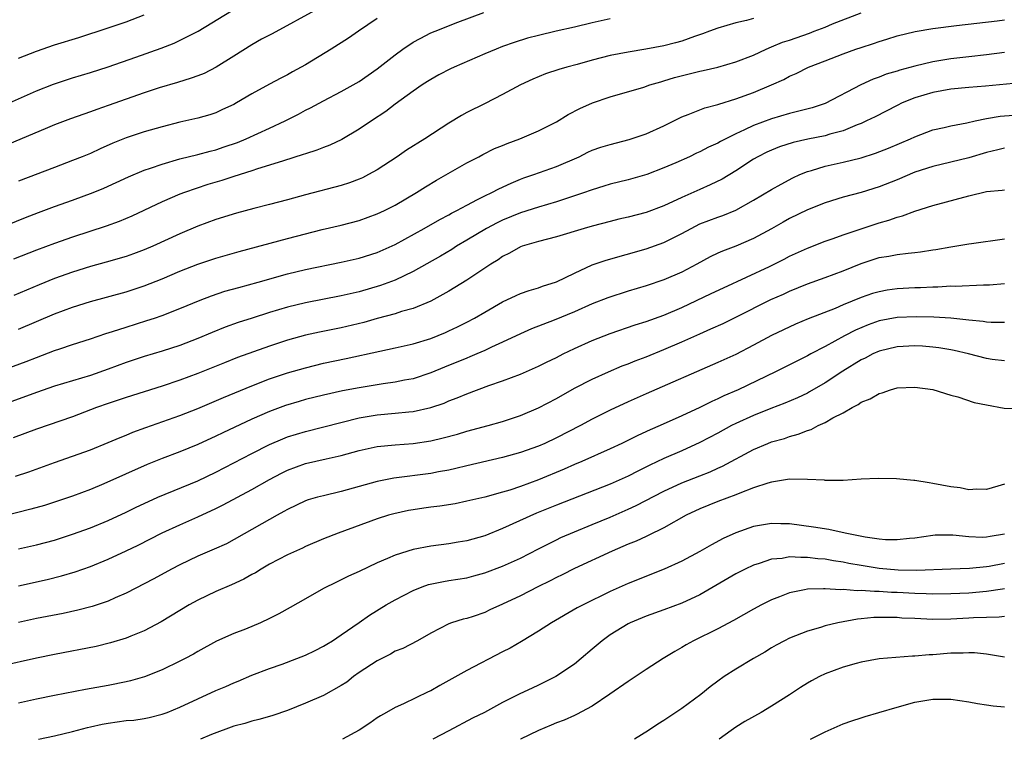
# Model space of a CAD drawing. Units: inches. Extents: x 2583000 to 2586000, y 1494000 to 1497000.
# Drawn here: x 2585403 to 2585513, y 1494000 to 1494080 of the extents above; entities that cross this region are included whole.
import ezdxf

# ---------------------------------------------------------------- set-up
doc = ezdxf.new("R2010")
doc.units = ezdxf.units.IN
doc.header["$MEASUREMENT"] = 0
doc.layers.add('LD25831494_2ft', color=186, linetype='Continuous')

msp = doc.modelspace()

# ---------------------------------------------------------------- linework, layer by layer
at = {"layer": 'LD25831494_2ft'}
for points, elevation in [([(2585400.94, 1494057.06), (2585403.78, 1494058.22), (2585405.22, 1494058.78), (2585407, 1494059.43), (2585409, 1494060.14), (2585411.32, 1494061), (2585412.51, 1494061.49), (2585415.25, 1494062.74), (2585417, 1494063.49), (2585417.72, 1494063.72), (2585419, 1494064.18), (2585421, 1494064.75), (2585423, 1494065.25), (2585424.37, 1494065.63), (2585425, 1494065.78), (2585425.91, 1494066.09), (2585427.4, 1494066.6), (2585428.37, 1494067), (2585431, 1494068.2), (2585432.73, 1494069), (2585434.24, 1494069.76), (2585435, 1494070.18), (2585435.55, 1494070.45), (2585437, 1494071.24), (2585439, 1494072.27), (2585441, 1494073.4), (2585443, 1494074.81), (2585445, 1494076.38), (2585445.86, 1494077), (2585447, 1494077.76), (2585447.8, 1494078.2), (2585449, 1494078.8), (2585449.47, 1494079), (2585451.99, 1494079.99), (2585454.9, 1494081.1)], 10760), ([(2585436.45, 1494081.55), (2585431.28, 1494078.72), (2585430.1, 1494078.1), (2585429, 1494077.48), (2585427, 1494076.23), (2585425.03, 1494074.97), (2585423.7, 1494074.3), (2585423, 1494074.02), (2585422.25, 1494073.75), (2585420.72, 1494073.28), (2585418.67, 1494072.67), (2585417, 1494072.12), (2585415, 1494071.43), (2585413, 1494070.71), (2585411.72, 1494070.28), (2585411, 1494070.01), (2585408.77, 1494069.23), (2585407, 1494068.55), (2585406.23, 1494068.23), (2585401, 1494066.02)], 10756), ([(2585401.29, 1494070.71), (2585405, 1494072.36), (2585406.9, 1494073.1), (2585409, 1494073.8), (2585411, 1494074.39), (2585413, 1494075.01), (2585416.09, 1494076.09), (2585418.89, 1494077.11), (2585420.34, 1494077.66), (2585423.01, 1494078.99), (2585426.74, 1494081.26)], 10754), ([(2585403, 1494045.75), (2585407, 1494047.47), (2585409, 1494048.22), (2585411, 1494048.85), (2585415, 1494049.94), (2585417, 1494050.61), (2585419, 1494051.39), (2585421, 1494052.22), (2585423, 1494053.01), (2585425, 1494053.67), (2585427.59, 1494054.41), (2585433, 1494055.86), (2585436.86, 1494056.86), (2585439, 1494057.36), (2585441, 1494057.88), (2585443, 1494058.61), (2585443.81, 1494059), (2585445, 1494059.61), (2585447.39, 1494061), (2585448.38, 1494061.62), (2585449.63, 1494062.37), (2585453, 1494064.3), (2585454.36, 1494065), (2585454.77, 1494065.23), (2585456.1, 1494065.9), (2585457, 1494066.26), (2585457.51, 1494066.49), (2585458.93, 1494067), (2585461, 1494067.9), (2585463, 1494068.9), (2585464.3, 1494069.7), (2585465.62, 1494070.38), (2585467.02, 1494071.02), (2585469, 1494071.69), (2585472.77, 1494072.77), (2585473.43, 1494073), (2585474.63, 1494073.37), (2585475, 1494073.45), (2585476.17, 1494073.83), (2585479, 1494074.53), (2585479.39, 1494074.61), (2585481, 1494074.98), (2585483, 1494075.57), (2585485, 1494076.34), (2585486.41, 1494077), (2585487, 1494077.24), (2585488.23, 1494077.77), (2585489, 1494078.01), (2585491.22, 1494078.78), (2585491.77, 1494079), (2585493, 1494079.46), (2585493.81, 1494079.81), (2585497, 1494081.05)], 10766), ([(2585401, 1494041.12), (2585403.85, 1494042.15), (2585405, 1494042.61), (2585407, 1494043.37), (2585407.58, 1494043.58), (2585409, 1494044.05), (2585411, 1494044.68), (2585412.74, 1494045.26), (2585413.48, 1494045.48), (2585415, 1494045.99), (2585417.29, 1494046.71), (2585418.15, 1494047), (2585419, 1494047.3), (2585421, 1494048.08), (2585423.24, 1494049), (2585424.52, 1494049.48), (2585426.02, 1494049.98), (2585427.58, 1494050.42), (2585429.74, 1494051), (2585433, 1494051.93), (2585435, 1494052.43), (2585439, 1494053.22), (2585441, 1494053.68), (2585443, 1494054.32), (2585445, 1494055.21), (2585448.25, 1494057), (2585449.99, 1494058.01), (2585451, 1494058.53), (2585451.29, 1494058.71), (2585451.88, 1494059), (2585453, 1494059.61), (2585454.21, 1494060.21), (2585455, 1494060.63), (2585455.8, 1494061), (2585456.58, 1494061.42), (2585457.95, 1494062.05), (2585459, 1494062.49), (2585459.37, 1494062.63), (2585460.47, 1494063), (2585463, 1494063.9), (2585465.53, 1494065), (2585466.51, 1494065.49), (2585467, 1494065.71), (2585467.95, 1494066.05), (2585469, 1494066.37), (2585471.1, 1494066.9), (2585473, 1494067.55), (2585475, 1494068.46), (2585477, 1494069.45), (2585477.7, 1494069.7), (2585479.55, 1494070.45), (2585481, 1494070.82), (2585481.13, 1494070.87), (2585483, 1494071.44), (2585485, 1494072.18), (2585487, 1494073), (2585488.38, 1494073.62), (2585489, 1494073.97), (2585489.73, 1494074.27), (2585491.14, 1494075), (2585493, 1494075.69), (2585495, 1494076.48), (2585496.41, 1494077), (2585497, 1494077.2), (2585498.36, 1494077.64), (2585499, 1494077.86), (2585499.88, 1494078.12), (2585501, 1494078.47), (2585503.03, 1494078.97), (2585505, 1494079.29), (2585507.64, 1494079.64), (2585509.91, 1494079.91), (2585512.16, 1494080.16), (2585513, 1494080.28)], 10768), ([(2585469, 1494080.37), (2585467, 1494079.93), (2585465, 1494079.44), (2585462.97, 1494079), (2585461, 1494078.53), (2585459.79, 1494078.21), (2585458.27, 1494077.73), (2585457, 1494077.28), (2585456.26, 1494077), (2585455, 1494076.47), (2585451.59, 1494075), (2585451.19, 1494074.81), (2585449.88, 1494074.12), (2585449, 1494073.63), (2585448.62, 1494073.38), (2585448.01, 1494073), (2585447, 1494072.32), (2585445, 1494070.86), (2585443.96, 1494070.04), (2585442.37, 1494069), (2585441, 1494068.06), (2585439.07, 1494066.93), (2585437.71, 1494066.29), (2585437, 1494066.03), (2585436.27, 1494065.73), (2585435, 1494065.33), (2585434.76, 1494065.24), (2585432.55, 1494064.55), (2585431, 1494064.04), (2585429.64, 1494063.64), (2585429, 1494063.42), (2585427, 1494062.79), (2585425.66, 1494062.34), (2585424.12, 1494061.88), (2585421.5, 1494061), (2585421, 1494060.81), (2585419, 1494059.96), (2585415.62, 1494058.38), (2585414.22, 1494057.78), (2585412.76, 1494057.24), (2585409, 1494056.02), (2585407, 1494055.33), (2585405, 1494054.59), (2585402.44, 1494053.56)], 10762), ([(2585485, 1494080.4), (2585484.2, 1494080.2), (2585483, 1494079.95), (2585481, 1494079.35), (2585480.07, 1494079), (2585479.31, 1494078.69), (2585478.4, 1494078.4), (2585477, 1494077.9), (2585476.3, 1494077.7), (2585475, 1494077.37), (2585472.99, 1494076.99), (2585471, 1494076.68), (2585469, 1494076.3), (2585467, 1494075.78), (2585465.3, 1494075.3), (2585464.16, 1494075), (2585463.26, 1494074.74), (2585461.77, 1494074.23), (2585460.35, 1494073.65), (2585458.98, 1494073.02), (2585457, 1494071.93), (2585455.06, 1494070.94), (2585453, 1494069.93), (2585452.4, 1494069.6), (2585451, 1494068.75), (2585448.3, 1494067), (2585446.28, 1494065.72), (2585445.23, 1494065), (2585443, 1494063.55), (2585442.03, 1494063), (2585441.35, 1494062.65), (2585441, 1494062.5), (2585439.91, 1494062.09), (2585439, 1494061.8), (2585435, 1494060.76), (2585433, 1494060.2), (2585431, 1494059.67), (2585429.22, 1494059.22), (2585427.29, 1494058.71), (2585425, 1494058), (2585423, 1494057.25), (2585421, 1494056.39), (2585417.96, 1494055), (2585417, 1494054.6), (2585415.83, 1494054.17), (2585415, 1494053.88), (2585412.77, 1494053.23), (2585411, 1494052.75), (2585409, 1494052.12), (2585407, 1494051.4), (2585405.28, 1494050.72), (2585402.47, 1494049.53)], 10764), ([(2585403, 1494075.98), (2585405, 1494076.79), (2585407, 1494077.47), (2585409.7, 1494078.3), (2585413, 1494079.37), (2585415, 1494080.06), (2585417, 1494080.83)], 10752), ([(2585443, 1494080.42), (2585440.91, 1494079), (2585439.79, 1494078.21), (2585437.88, 1494077), (2585435, 1494075.25), (2585433.55, 1494074.45), (2585433, 1494074.13), (2585432.24, 1494073.76), (2585431, 1494073.08), (2585429, 1494072.02), (2585427.3, 1494071), (2585427, 1494070.84), (2585425.75, 1494070.25), (2585425, 1494069.91), (2585424.32, 1494069.68), (2585423, 1494069.3), (2585421, 1494068.84), (2585419, 1494068.33), (2585417, 1494067.76), (2585415, 1494067.1), (2585413.5, 1494066.5), (2585412.11, 1494065.89), (2585411, 1494065.37), (2585410.1, 1494065), (2585409, 1494064.56), (2585407, 1494063.81), (2585403, 1494062.28)], 10758), ([(2585513, 1494076.63), (2585511, 1494076.35), (2585509, 1494076.14), (2585507, 1494075.91), (2585505, 1494075.57), (2585503, 1494075.1), (2585501.33, 1494074.67), (2585501, 1494074.55), (2585499.8, 1494074.2), (2585499, 1494073.88), (2585498.35, 1494073.65), (2585496.98, 1494073.02), (2585493, 1494070.94), (2585491.55, 1494070.45), (2585489, 1494069.81), (2585487, 1494069.23), (2585485, 1494068.48), (2585483.99, 1494067.99), (2585483, 1494067.55), (2585481.3, 1494066.7), (2585481, 1494066.52), (2585479.95, 1494066.05), (2585479, 1494065.54), (2585478.62, 1494065.38), (2585477.83, 1494065), (2585476.31, 1494064.31), (2585475, 1494063.74), (2585473.09, 1494063), (2585471, 1494062.42), (2585469, 1494061.93), (2585468.3, 1494061.7), (2585467, 1494061.32), (2585466.77, 1494061.23), (2585466.12, 1494061), (2585463, 1494059.96), (2585461, 1494059.37), (2585459, 1494058.72), (2585457, 1494057.91), (2585456.38, 1494057.62), (2585455.2, 1494057), (2585453, 1494055.67), (2585451.86, 1494055), (2585451.34, 1494054.66), (2585450.08, 1494053.92), (2585447, 1494052.19), (2585445, 1494051.24), (2585443.38, 1494050.62), (2585441, 1494049.92), (2585439, 1494049.46), (2585435, 1494048.7), (2585433, 1494048.2), (2585431, 1494047.61), (2585429.04, 1494047), (2585427.5, 1494046.5), (2585426.03, 1494045.97), (2585424.6, 1494045.4), (2585423, 1494044.72), (2585421, 1494043.95), (2585419, 1494043.3), (2585417, 1494042.71), (2585415, 1494042.05), (2585413, 1494041.29), (2585411, 1494040.6), (2585407, 1494039.38), (2585405, 1494038.7), (2585401, 1494037.25)], 10770), ([(2585514.76, 1494073.24), (2585510.88, 1494072.88), (2585509, 1494072.73), (2585507, 1494072.53), (2585505, 1494072.17), (2585503, 1494071.57), (2585501.59, 1494071), (2585501, 1494070.71), (2585498.55, 1494069.45), (2585497.61, 1494069), (2585497, 1494068.72), (2585496.55, 1494068.55), (2585495, 1494067.89), (2585493.5, 1494067.5), (2585493, 1494067.33), (2585491.05, 1494066.95), (2585489.42, 1494066.58), (2585487.9, 1494066.1), (2585487, 1494065.74), (2585486.49, 1494065.51), (2585485.48, 1494065), (2585485, 1494064.72), (2585483, 1494063.43), (2585481.49, 1494062.51), (2585480.15, 1494061.85), (2585479, 1494061.34), (2585477, 1494060.43), (2585475, 1494059.5), (2585473, 1494058.77), (2585471, 1494058.27), (2585469.97, 1494058.03), (2585469, 1494057.78), (2585467, 1494057.26), (2585466.1, 1494057), (2585463, 1494056.07), (2585461, 1494055.55), (2585459.16, 1494055), (2585459, 1494054.94), (2585457.77, 1494054.23), (2585457, 1494053.86), (2585456.5, 1494053.5), (2585455.69, 1494053), (2585453, 1494051.23), (2585451, 1494050), (2585449, 1494048.9), (2585447, 1494048.08), (2585445.72, 1494047.72), (2585445, 1494047.47), (2585443, 1494046.93), (2585441.5, 1494046.5), (2585439, 1494045.89), (2585436.57, 1494045.43), (2585435, 1494045.09), (2585433, 1494044.53), (2585431, 1494043.87), (2585427.41, 1494042.59), (2585425.98, 1494042.02), (2585423, 1494040.81), (2585421, 1494040.05), (2585419, 1494039.38), (2585415, 1494038.14), (2585413, 1494037.47), (2585411.67, 1494037), (2585409, 1494035.97), (2585405, 1494034.6), (2585402.38, 1494033.62)], 10772), ([(2585402.65, 1494029.35), (2585404.15, 1494029.85), (2585407, 1494030.89), (2585409, 1494031.59), (2585411, 1494032.31), (2585413, 1494033.1), (2585414.33, 1494033.67), (2585415, 1494033.93), (2585415.74, 1494034.26), (2585417.2, 1494034.8), (2585421, 1494036.12), (2585423, 1494036.92), (2585425.86, 1494038.14), (2585429, 1494039.45), (2585431, 1494040.23), (2585433, 1494040.9), (2585435, 1494041.46), (2585437, 1494041.95), (2585439.53, 1494042.47), (2585443.31, 1494043.31), (2585445, 1494043.66), (2585447, 1494044.11), (2585449, 1494044.73), (2585450.61, 1494045.39), (2585451, 1494045.56), (2585451.98, 1494046.02), (2585453, 1494046.54), (2585453.87, 1494047), (2585455, 1494047.67), (2585457, 1494048.79), (2585458.49, 1494049.51), (2585459, 1494049.73), (2585459.94, 1494050.06), (2585461, 1494050.37), (2585461.46, 1494050.54), (2585463, 1494051.03), (2585465, 1494052.02), (2585467, 1494052.94), (2585468.54, 1494053.46), (2585473, 1494054.71), (2585475, 1494055.41), (2585477, 1494056.42), (2585478.02, 1494057), (2585479, 1494057.5), (2585481, 1494058.27), (2585481.55, 1494058.45), (2585483, 1494059.03), (2585485, 1494060.14), (2585487, 1494061.33), (2585488.06, 1494061.94), (2585489.37, 1494062.63), (2585490.17, 1494063), (2585491, 1494063.35), (2585491.46, 1494063.46), (2585493, 1494063.95), (2585495, 1494064.39), (2585497, 1494064.88), (2585498.61, 1494065.39), (2585500.04, 1494065.96), (2585502.51, 1494067), (2585503, 1494067.23), (2585505, 1494067.98), (2585506.27, 1494068.27), (2585507, 1494068.46), (2585508.79, 1494068.79), (2585509.72, 1494069), (2585511, 1494069.26), (2585512.49, 1494069.51), (2585515, 1494069.7)], 10774), ([(2585513, 1494065.94), (2585512.25, 1494065.75), (2585511, 1494065.46), (2585509, 1494064.87), (2585505, 1494063.92), (2585503, 1494063.27), (2585501, 1494062.42), (2585499, 1494061.62), (2585497, 1494061), (2585495, 1494060.47), (2585493, 1494059.87), (2585491, 1494059.08), (2585489, 1494058.09), (2585488.29, 1494057.71), (2585487, 1494056.96), (2585485, 1494055.86), (2585483, 1494055.01), (2585481.53, 1494054.47), (2585481, 1494054.23), (2585480.17, 1494053.83), (2585478.67, 1494053), (2585477, 1494052.13), (2585475, 1494051.28), (2585473, 1494050.61), (2585471, 1494050.01), (2585468.73, 1494049.27), (2585467, 1494048.57), (2585465, 1494047.69), (2585462.76, 1494046.76), (2585460.22, 1494045.78), (2585459, 1494045.25), (2585457, 1494044.32), (2585455.75, 1494043.75), (2585455, 1494043.39), (2585454.11, 1494043), (2585453.33, 1494042.67), (2585453, 1494042.54), (2585450.5, 1494041.5), (2585449, 1494040.87), (2585447, 1494040.23), (2585446.06, 1494040.06), (2585445, 1494039.84), (2585443.66, 1494039.66), (2585441, 1494039.22), (2585439.14, 1494038.86), (2585437, 1494038.4), (2585435, 1494037.9), (2585434.3, 1494037.7), (2585432.77, 1494037.23), (2585431, 1494036.56), (2585429, 1494035.7), (2585425.79, 1494034.21), (2585425, 1494033.82), (2585423, 1494032.9), (2585421, 1494032.08), (2585419, 1494031.32), (2585417.35, 1494030.65), (2585412.5, 1494028.5), (2585411, 1494027.88), (2585409, 1494027.12), (2585405.9, 1494026.1), (2585404.34, 1494025.66), (2585401, 1494024.83)], 10776), ([(2585403, 1494021.26), (2585405, 1494021.7), (2585407, 1494022.23), (2585409, 1494022.87), (2585411, 1494023.6), (2585413, 1494024.42), (2585415, 1494025.35), (2585416.1, 1494025.9), (2585417.47, 1494026.54), (2585418.52, 1494027), (2585423, 1494028.85), (2585425, 1494029.79), (2585429, 1494031.89), (2585431, 1494032.9), (2585432.47, 1494033.53), (2585433, 1494033.73), (2585435, 1494034.35), (2585441, 1494035.85), (2585443, 1494036.2), (2585445, 1494036.38), (2585446.55, 1494036.55), (2585447, 1494036.58), (2585448.98, 1494037.02), (2585450.48, 1494037.52), (2585451, 1494037.75), (2585451.92, 1494038.08), (2585453, 1494038.56), (2585455.46, 1494039.46), (2585457, 1494039.98), (2585459, 1494040.74), (2585461, 1494041.62), (2585461.91, 1494042.09), (2585463, 1494042.61), (2585463.76, 1494043), (2585465, 1494043.6), (2585467, 1494044.49), (2585469, 1494045.27), (2585471.77, 1494046.23), (2585473, 1494046.61), (2585475, 1494047.33), (2585477, 1494048.19), (2585480.28, 1494049.72), (2585481.63, 1494050.37), (2585486.76, 1494052.76), (2585488.42, 1494053.58), (2585489, 1494053.89), (2585491, 1494054.8), (2585493, 1494055.58), (2585493.86, 1494055.86), (2585495, 1494056.27), (2585499, 1494057.63), (2585500.09, 1494057.91), (2585501, 1494058.26), (2585501.61, 1494058.39), (2585503, 1494058.91), (2585505, 1494059.54), (2585509, 1494060.63), (2585511, 1494061.11), (2585512.74, 1494061.26), (2585513, 1494061.3)], 10778), ([(2585403, 1494017.13), (2585406.17, 1494017.83), (2585407.78, 1494018.22), (2585409.31, 1494018.69), (2585411, 1494019.29), (2585413, 1494020.1), (2585415, 1494021.03), (2585416.33, 1494021.67), (2585419, 1494023.02), (2585421, 1494023.94), (2585423, 1494024.81), (2585425, 1494025.75), (2585425.83, 1494026.17), (2585429, 1494027.87), (2585431, 1494029), (2585432.31, 1494029.69), (2585433, 1494030.03), (2585435, 1494030.77), (2585437.3, 1494031.3), (2585439, 1494031.66), (2585441, 1494032.23), (2585443, 1494032.68), (2585445, 1494032.87), (2585447, 1494033), (2585449, 1494033.3), (2585450.38, 1494033.62), (2585451.95, 1494034.05), (2585453, 1494034.36), (2585455.37, 1494035), (2585457, 1494035.47), (2585459, 1494036.13), (2585461, 1494036.97), (2585463, 1494038.04), (2585465, 1494039.18), (2585467, 1494040.19), (2585468.81, 1494041), (2585470.35, 1494041.65), (2585471, 1494041.89), (2585471.78, 1494042.22), (2585473, 1494042.68), (2585475, 1494043.49), (2585477, 1494044.35), (2585479, 1494045.25), (2585480.22, 1494045.78), (2585481.6, 1494046.4), (2585483, 1494047.08), (2585486.93, 1494049.07), (2585488.32, 1494049.68), (2585489, 1494050), (2585491, 1494050.81), (2585493, 1494051.52), (2585495, 1494052.28), (2585497, 1494053.1), (2585499, 1494053.74), (2585500.09, 1494053.91), (2585501, 1494054.08), (2585502.24, 1494054.24), (2585503, 1494054.3), (2585503.63, 1494054.37), (2585505, 1494054.61), (2585505.34, 1494054.66), (2585507, 1494054.96), (2585509, 1494055.26), (2585509.32, 1494055.32), (2585513, 1494055.82)], 10780), ([(2585513, 1494050.82), (2585511.33, 1494050.67), (2585511, 1494050.66), (2585510.66, 1494050.66), (2585507.47, 1494050.53), (2585507, 1494050.54), (2585505.54, 1494050.46), (2585505, 1494050.46), (2585503.62, 1494050.38), (2585503, 1494050.37), (2585501, 1494050.26), (2585499.9, 1494050.1), (2585499, 1494049.94), (2585498.28, 1494049.72), (2585497, 1494049.28), (2585495, 1494048.48), (2585494.09, 1494048.08), (2585491.09, 1494046.91), (2585489.67, 1494046.33), (2585487, 1494045.05), (2585485, 1494043.97), (2585483, 1494042.94), (2585481, 1494042.03), (2585473, 1494038.55), (2585471, 1494037.65), (2585469, 1494036.72), (2585467, 1494035.72), (2585465.67, 1494035), (2585463, 1494033.62), (2585461.7, 1494033), (2585461, 1494032.7), (2585459, 1494031.99), (2585457, 1494031.45), (2585453, 1494030.51), (2585451.79, 1494030.21), (2585451, 1494030.04), (2585449.83, 1494029.83), (2585449, 1494029.66), (2585444.86, 1494029.14), (2585443, 1494028.75), (2585439, 1494027.63), (2585437, 1494027.18), (2585436.35, 1494027), (2585435.3, 1494026.7), (2585435, 1494026.59), (2585433, 1494025.64), (2585432.6, 1494025.4), (2585431.84, 1494025), (2585431, 1494024.53), (2585426.18, 1494021.82), (2585424.8, 1494021.2), (2585423, 1494020.43), (2585421, 1494019.48), (2585420.07, 1494019), (2585418.08, 1494017.92), (2585415, 1494016.31), (2585413.78, 1494015.78), (2585413, 1494015.42), (2585411.19, 1494014.81), (2585409.61, 1494014.39), (2585407.96, 1494014.04), (2585405, 1494013.48), (2585403, 1494013.04)], 10782), ([(2585513, 1494046.5), (2585511.49, 1494046.51), (2585511, 1494046.53), (2585510.6, 1494046.6), (2585509, 1494046.75), (2585507, 1494046.97), (2585505.1, 1494047.1), (2585503.15, 1494047.15), (2585501, 1494047.05), (2585499, 1494046.67), (2585497.77, 1494046.23), (2585496.36, 1494045.64), (2585495.14, 1494045), (2585493, 1494043.84), (2585491.37, 1494043), (2585491, 1494042.79), (2585489, 1494041.78), (2585487.45, 1494041), (2585483.27, 1494039), (2585481.69, 1494038.31), (2585481, 1494037.97), (2585480.32, 1494037.68), (2585479, 1494037.01), (2585477, 1494036.09), (2585474.58, 1494035), (2585473.47, 1494034.53), (2585472.1, 1494033.9), (2585470.29, 1494033), (2585469, 1494032.39), (2585465.84, 1494031), (2585465, 1494030.66), (2585463.86, 1494030.14), (2585461, 1494028.94), (2585459, 1494028.21), (2585457.81, 1494027.81), (2585457, 1494027.56), (2585455, 1494027.03), (2585453, 1494026.55), (2585451.72, 1494026.28), (2585449.99, 1494026.01), (2585449, 1494025.89), (2585448.22, 1494025.78), (2585447, 1494025.61), (2585446.48, 1494025.52), (2585444.84, 1494025.16), (2585444.28, 1494025), (2585443, 1494024.6), (2585438.64, 1494023), (2585437, 1494022.35), (2585435, 1494021.5), (2585434.67, 1494021.33), (2585433, 1494020.58), (2585431, 1494019.55), (2585430.04, 1494019), (2585429.41, 1494018.59), (2585429, 1494018.38), (2585428.12, 1494017.88), (2585426.75, 1494017.25), (2585425, 1494016.48), (2585423, 1494015.53), (2585422.04, 1494015), (2585418.89, 1494013.11), (2585417, 1494012.12), (2585415.51, 1494011.51), (2585415, 1494011.29), (2585413.25, 1494010.75), (2585411.63, 1494010.37), (2585407, 1494009.47), (2585405, 1494009.06), (2585401, 1494008.17)], 10784), ([(2585513, 1494042.22), (2585511.61, 1494042.39), (2585511, 1494042.48), (2585508.96, 1494043), (2585507.37, 1494043.37), (2585507, 1494043.44), (2585505.67, 1494043.67), (2585505, 1494043.75), (2585503.85, 1494043.85), (2585503, 1494043.9), (2585501, 1494043.8), (2585499, 1494043.31), (2585498.32, 1494043), (2585497.46, 1494042.54), (2585497, 1494042.33), (2585494.94, 1494041.06), (2585493, 1494039.76), (2585491.25, 1494038.75), (2585491, 1494038.62), (2585489.9, 1494038.1), (2585488.49, 1494037.51), (2585486.92, 1494036.92), (2585485, 1494036.14), (2585483, 1494035.23), (2585482.55, 1494035), (2585481, 1494034.16), (2585479, 1494033.1), (2585477, 1494032.18), (2585475, 1494031.31), (2585473.42, 1494030.58), (2585472.08, 1494029.92), (2585471, 1494029.36), (2585469, 1494028.45), (2585463, 1494026.11), (2585460.78, 1494025.22), (2585457, 1494023.51), (2585455, 1494022.71), (2585453, 1494022.14), (2585452.02, 1494021.98), (2585451, 1494021.79), (2585449, 1494021.55), (2585447, 1494021.17), (2585445, 1494020.54), (2585444.16, 1494020.16), (2585443, 1494019.67), (2585441, 1494018.73), (2585439.81, 1494018.19), (2585439, 1494017.79), (2585438.45, 1494017.55), (2585437, 1494016.82), (2585435, 1494015.69), (2585433.3, 1494014.7), (2585432.01, 1494013.99), (2585431, 1494013.48), (2585429.98, 1494013), (2585428.3, 1494012.3), (2585427, 1494011.81), (2585425.06, 1494010.94), (2585423, 1494009.8), (2585422.51, 1494009.49), (2585421.59, 1494009), (2585421, 1494008.7), (2585419, 1494007.75), (2585417.03, 1494006.97), (2585415.48, 1494006.52), (2585415, 1494006.41), (2585413, 1494006), (2585410.46, 1494005.54), (2585407, 1494004.88), (2585405, 1494004.48), (2585403, 1494004.05)], 10786), ([(2585405.23, 1494000), (2585407, 1494000.39), (2585409, 1494000.87), (2585410.68, 1494001.32), (2585411, 1494001.38), (2585412.31, 1494001.69), (2585413, 1494001.81), (2585415, 1494002.08), (2585415.85, 1494002.15), (2585417, 1494002.33), (2585417.57, 1494002.43), (2585419, 1494002.79), (2585419.57, 1494003), (2585421, 1494003.58), (2585423, 1494004.52), (2585425, 1494005.43), (2585426.11, 1494005.89), (2585427, 1494006.31), (2585427.5, 1494006.5), (2585429, 1494007.15), (2585431, 1494007.91), (2585432.4, 1494008.4), (2585434.02, 1494009), (2585435, 1494009.39), (2585436.08, 1494009.92), (2585437, 1494010.38), (2585437.38, 1494010.62), (2585438.02, 1494011), (2585439, 1494011.64), (2585441, 1494013.03), (2585442.15, 1494013.85), (2585444.02, 1494015), (2585445, 1494015.56), (2585447, 1494016.59), (2585448.03, 1494017), (2585448.74, 1494017.26), (2585450.39, 1494017.61), (2585451, 1494017.7), (2585453, 1494018.03), (2585453.78, 1494018.22), (2585455, 1494018.56), (2585457, 1494019.3), (2585459, 1494020.21), (2585461, 1494021.24), (2585463, 1494022.26), (2585463.5, 1494022.5), (2585465, 1494023.16), (2585467, 1494023.95), (2585469, 1494024.78), (2585471, 1494025.67), (2585471.91, 1494026.09), (2585475, 1494027.69), (2585477, 1494028.62), (2585479, 1494029.41), (2585480.16, 1494029.84), (2585481, 1494030.24), (2585481.54, 1494030.46), (2585485, 1494032.32), (2585486.58, 1494033), (2585487, 1494033.17), (2585488.43, 1494033.57), (2585489, 1494033.78), (2585489.97, 1494034.03), (2585491, 1494034.45), (2585491.43, 1494034.57), (2585492.22, 1494035), (2585493, 1494035.35), (2585493.85, 1494035.85), (2585495, 1494036.44), (2585495.99, 1494037), (2585496.66, 1494037.34), (2585497, 1494037.6), (2585498.01, 1494037.99), (2585499, 1494038.59), (2585499.33, 1494038.67), (2585500.27, 1494039), (2585501, 1494039.2), (2585503, 1494039.3), (2585505, 1494039.02), (2585507, 1494038.4), (2585507.8, 1494038.2), (2585509.59, 1494037.59), (2585511, 1494037.3), (2585512.95, 1494036.95), (2585515, 1494036.87)], 10788), ([(2585513, 1494028.48), (2585512.23, 1494028.23), (2585511, 1494027.88), (2585509.89, 1494027.89), (2585509, 1494027.85), (2585508.04, 1494028.04), (2585507, 1494028.16), (2585505, 1494028.55), (2585504.6, 1494028.6), (2585503, 1494028.86), (2585502.86, 1494028.86), (2585500.95, 1494029.05), (2585498.9, 1494029.1), (2585497, 1494029.02), (2585495, 1494028.87), (2585494.88, 1494028.88), (2585493, 1494028.88), (2585492.9, 1494028.9), (2585491, 1494029), (2585489.01, 1494029.01), (2585487, 1494028.68), (2585486.57, 1494028.57), (2585485, 1494028.04), (2585483.47, 1494027.47), (2585483, 1494027.27), (2585481, 1494026.52), (2585479, 1494025.73), (2585477.49, 1494025), (2585475, 1494023.59), (2585473.25, 1494022.75), (2585473, 1494022.64), (2585471.89, 1494022.11), (2585471, 1494021.76), (2585469.23, 1494021), (2585465, 1494019.05), (2585463.64, 1494018.36), (2585463, 1494018.06), (2585462.31, 1494017.69), (2585460.93, 1494017), (2585459, 1494016), (2585457, 1494015.06), (2585455.57, 1494014.43), (2585455, 1494014.14), (2585453.7, 1494013.7), (2585453, 1494013.48), (2585452.61, 1494013.39), (2585451.3, 1494013), (2585451, 1494012.89), (2585449, 1494011.84), (2585447.5, 1494011), (2585445.86, 1494010.14), (2585445, 1494009.82), (2585444.49, 1494009.51), (2585443, 1494008.77), (2585441, 1494007.44), (2585440.37, 1494007), (2585439.61, 1494006.39), (2585439, 1494005.99), (2585437, 1494004.89), (2585435, 1494004.02), (2585433, 1494003.22), (2585431.36, 1494002.64), (2585431, 1494002.55), (2585429.8, 1494002.2), (2585429, 1494002.03), (2585428.22, 1494001.78), (2585427, 1494001.46), (2585424.53, 1494000.53), (2585423.27, 1494000)], 10790), ([(2585513, 1494022.87), (2585511.39, 1494022.61), (2585511, 1494022.54), (2585510.53, 1494022.53), (2585509, 1494022.59), (2585507.23, 1494022.77), (2585505.24, 1494022.76), (2585505, 1494022.74), (2585503, 1494022.45), (2585502.41, 1494022.41), (2585501, 1494022.25), (2585499.73, 1494022.27), (2585499, 1494022.34), (2585497.43, 1494022.57), (2585495.23, 1494023), (2585493.41, 1494023.41), (2585491.68, 1494023.68), (2585489, 1494024.04), (2585488.05, 1494024.05), (2585487, 1494024.09), (2585485.88, 1494023.88), (2585485, 1494023.74), (2585483, 1494023.03), (2585481.6, 1494022.4), (2585480.3, 1494021.7), (2585479, 1494020.95), (2585477, 1494019.89), (2585475.02, 1494018.98), (2585471, 1494017.4), (2585469, 1494016.49), (2585465.97, 1494015), (2585465.33, 1494014.67), (2585462.44, 1494013), (2585461, 1494012.07), (2585459.09, 1494010.91), (2585457.83, 1494010.17), (2585457, 1494009.76), (2585453, 1494007.68), (2585451, 1494006.56), (2585449.98, 1494006.02), (2585449, 1494005.42), (2585448.7, 1494005.3), (2585445.95, 1494003.95), (2585445, 1494003.54), (2585444.05, 1494003), (2585443.37, 1494002.63), (2585443, 1494002.39), (2585442.19, 1494001.81), (2585440.99, 1494001.01), (2585439.13, 1494000)], 10792), ([(2585513, 1494019.6), (2585511.28, 1494019.28), (2585511, 1494019.24), (2585509.07, 1494019.07), (2585507, 1494019), (2585503.16, 1494018.84), (2585501.12, 1494018.88), (2585499, 1494019.07), (2585497, 1494019.38), (2585495.62, 1494019.62), (2585495, 1494019.75), (2585493.92, 1494019.92), (2585493, 1494020.09), (2585492.15, 1494020.15), (2585491, 1494020.3), (2585490.27, 1494020.27), (2585489, 1494020.34), (2585488.19, 1494020.19), (2585487, 1494020.08), (2585485.61, 1494019.61), (2585485, 1494019.44), (2585484.05, 1494019), (2585483, 1494018.47), (2585479, 1494016.13), (2585477, 1494015.19), (2585475, 1494014.43), (2585473, 1494013.72), (2585471.24, 1494013), (2585471, 1494012.88), (2585469, 1494011.64), (2585468.1, 1494011), (2585467, 1494010.04), (2585465.75, 1494009), (2585465, 1494008.4), (2585462.93, 1494007), (2585461, 1494006.05), (2585460.28, 1494005.72), (2585458.93, 1494005.07), (2585457, 1494004.1), (2585454.98, 1494003), (2585453.65, 1494002.35), (2585451, 1494000.96), (2585449.2, 1494000)], 10794), ([(2585513, 1494016.79), (2585512.76, 1494016.76), (2585511, 1494016.48), (2585509, 1494016.31), (2585507, 1494016.23), (2585505, 1494016.21), (2585504.24, 1494016.24), (2585503, 1494016.26), (2585501, 1494016.38), (2585500.39, 1494016.39), (2585499, 1494016.49), (2585498.48, 1494016.48), (2585497, 1494016.59), (2585496.57, 1494016.57), (2585495, 1494016.7), (2585494.68, 1494016.68), (2585493, 1494016.8), (2585492.78, 1494016.78), (2585491, 1494016.75), (2585490.66, 1494016.66), (2585489, 1494016.34), (2585487.9, 1494015.9), (2585487, 1494015.57), (2585485.88, 1494015), (2585485, 1494014.52), (2585482.76, 1494013.24), (2585481, 1494012.33), (2585478.3, 1494011), (2585477.47, 1494010.53), (2585477, 1494010.23), (2585476.21, 1494009.79), (2585474.92, 1494009), (2585473, 1494007.78), (2585471, 1494006.46), (2585468.97, 1494005.03), (2585467, 1494003.71), (2585465.24, 1494002.76), (2585465, 1494002.66), (2585463.86, 1494002.14), (2585463, 1494001.83), (2585462.43, 1494001.57), (2585461, 1494001), (2585459, 1494000.01), (2585458.98, 1494000)], 10796), ([(2585513, 1494013.7), (2585512.38, 1494013.62), (2585511, 1494013.6), (2585509.55, 1494013.55), (2585509, 1494013.51), (2585507, 1494013.42), (2585505, 1494013.38), (2585503, 1494013.46), (2585501.53, 1494013.53), (2585501, 1494013.58), (2585500.4, 1494013.6), (2585499, 1494013.6), (2585498.42, 1494013.58), (2585497, 1494013.44), (2585496.59, 1494013.41), (2585494.38, 1494013), (2585493, 1494012.65), (2585492.48, 1494012.48), (2585491, 1494012.06), (2585489, 1494011.28), (2585488.44, 1494011), (2585487.51, 1494010.49), (2585487, 1494010.19), (2585486.27, 1494009.73), (2585484.98, 1494009), (2585483, 1494007.83), (2585481.71, 1494007), (2585481, 1494006.5), (2585480.16, 1494005.84), (2585479.12, 1494005), (2585477, 1494003.44), (2585475, 1494002.11), (2585474.31, 1494001.69), (2585473.26, 1494001), (2585471.7, 1494000)], 10798), ([(2585513, 1494009.15), (2585511, 1494009.49), (2585509.63, 1494009.63), (2585509, 1494009.65), (2585508.39, 1494009.61), (2585507, 1494009.6), (2585505, 1494009.44), (2585504.58, 1494009.42), (2585503, 1494009.27), (2585502.73, 1494009.27), (2585500.87, 1494009.13), (2585499, 1494008.96), (2585497, 1494008.6), (2585496.44, 1494008.44), (2585495, 1494008.03), (2585493, 1494007.3), (2585492.36, 1494007), (2585491.46, 1494006.54), (2585491, 1494006.28), (2585490.22, 1494005.78), (2585489, 1494004.97), (2585487, 1494003.68), (2585485.85, 1494003), (2585484.03, 1494001.97), (2585483, 1494001.34), (2585482.51, 1494001), (2585481.14, 1494000)], 10800), ([(2585491.33, 1494000), (2585493, 1494000.82), (2585495, 1494001.74), (2585495.95, 1494002.05), (2585497, 1494002.41), (2585497.46, 1494002.54), (2585498.96, 1494003), (2585501, 1494003.6), (2585503, 1494004.15), (2585505, 1494004.49), (2585507, 1494004.49), (2585509, 1494004.19), (2585509.98, 1494003.98), (2585511, 1494003.84), (2585511.72, 1494003.72), (2585513, 1494003.61)], 10802)]:
    msp.add_lwpolyline(points, dxfattribs=dict(at, elevation=elevation))

doc.saveas('drawing.dxf')
